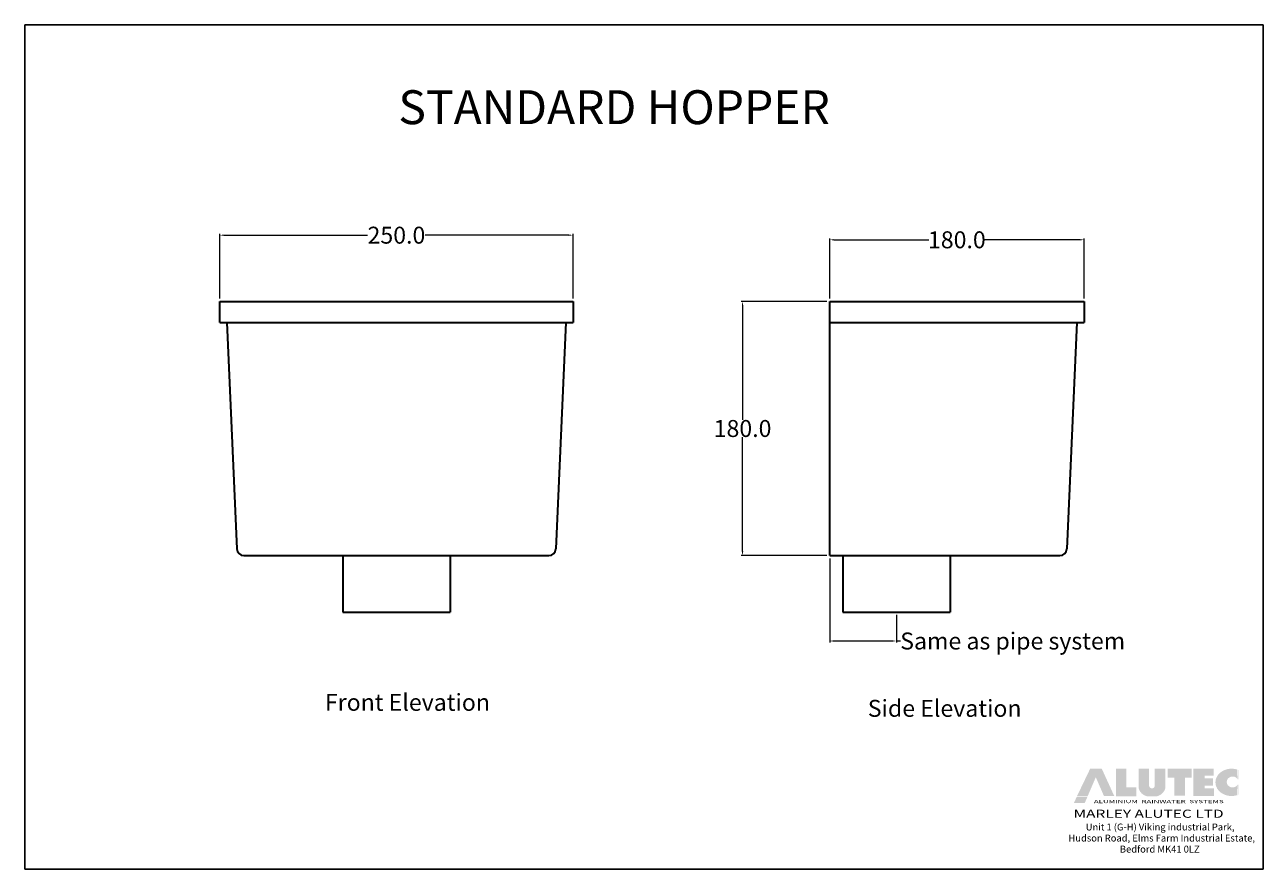
# Model space of a CAD drawing. Units: millimetres. Extents: x 29 to 905, y 34 to 632.
import ezdxf

# ---------------------------------------------------------------- set-up
doc = ezdxf.new("R2010")
doc.units = ezdxf.units.MM
for name, color, linetype, lineweight in [('Border', 6, 'Continuous', 25), ('Dimension', 4, 'Continuous', 13), ('Planning', 2, 'Continuous', 35), ('Text', 5, 'Continuous', 30)]:
    doc.layers.add(name, color=color, linetype=linetype, lineweight=lineweight)
doc.styles.add('Norm', font='arial.ttf', dxfattribs={"height": 12})
doc.styles.add('Very small', font='arial.ttf')
doc.dimstyles.get("Standard").update_dxf_attribs({"dimtxt": 3, "dimasz": 3, "dimexe": 1, "dimexo": 2, "dimgap": 0.09, "dimtad": 0, "dimtih": 1, "dimtoh": 1, "dimdec": 1, "dimzin": 0, "dimdsep": 46, "dimtxsty": 'Norm', "dimcen": 0, "dimclrd": 256, "dimclre": 256, "dimclrt": 256, "dimadec": 1, "dimazin": 0, "dimtfac": 1, "dimtdec": 1, "dimtofl": 0, "dimtmove": 0, "dimatfit": 3, "dimfxl": 1, "dimtolj": 1, "dimtzin": 0, "dimlwd": -1, "dimlwe": -1, "dimarcsym": 2})

# ---------------------------------------------------------------- blocks, each defined once
blk = doc.blocks.new('*D8')
at = {"layer": 'Defpoints', "color": 0, "transparency": 16777216}
for p in [(416.5982317063959, 482.7966315716699), (166.5982317063959, 435.9386910561412), (416.5982317063959, 435.9386910561412)]:
    blk.add_point(p, dxfattribs=at)
at = {"layer": 'Dimension', "transparency": 16777216}
for p, q in [((166.5982317063959, 437.9386910561412), (166.5982317063959, 483.7966315716699)), ((169.5982317063959, 482.7966315716699), (271.1794458946633, 482.7966315716699)), ((413.5982317063959, 482.7966315716699), (312.0170175181286, 482.7966315716699)), ((416.5982317063959, 437.9386910561412), (416.5982317063959, 483.7966315716699))]:
    blk.add_line(p, q, dxfattribs=at)
for points in [[(169.5982317063959, 483.2966315716699), (169.5982317063959, 482.2966315716699), (166.5982317063959, 482.7966315716699)], [(413.5982317063959, 483.2966315716699), (413.5982317063959, 482.2966315716699), (416.5982317063959, 482.7966315716699)]]:
    blk.add_solid(points, dxfattribs=at)
at = {"layer": 'Dimension', "transparency": 16777216, "insert": (291.5982317063959, 482.7966315716699), "char_height": 12, "attachment_point": 5, "style": 'Norm'}
blk.add_mtext('\\A1;250.0', dxfattribs=at)
blk = doc.blocks.new('*D9')
at = {"layer": 'Defpoints', "color": 0, "transparency": 16777216}
for p in [(778.287399393637, 479.522592821339), (598.287399393637, 435.9386910561412), (778.287399393637, 435.9386910561412)]:
    blk.add_point(p, dxfattribs=at)
at = {"layer": 'Dimension', "transparency": 16777216}
for p, q in [((598.287399393637, 437.9386910561412), (598.287399393637, 480.522592821339)), ((601.287399393637, 479.522592821339), (668.5357350007312, 479.522592821339)), ((775.287399393637, 479.522592821339), (708.0390637865428, 479.522592821339)), ((778.287399393637, 437.9386910561412), (778.287399393637, 480.522592821339))]:
    blk.add_line(p, q, dxfattribs=at)
for points in [[(601.287399393637, 480.022592821339), (601.287399393637, 479.022592821339), (598.287399393637, 479.522592821339)], [(775.287399393637, 480.022592821339), (775.287399393637, 479.022592821339), (778.287399393637, 479.522592821339)]]:
    blk.add_solid(points, dxfattribs=at)
at = {"layer": 'Dimension', "transparency": 16777216, "insert": (688.287399393637, 479.522592821339), "char_height": 12, "attachment_point": 5, "style": 'Norm'}
blk.add_mtext('\\A1;180.0', dxfattribs=at)
blk = doc.blocks.new('*D10')
at = {"layer": 'Defpoints', "color": 0, "transparency": 16777216}
for p in [(598.287399393637, 435.9386910561412), (536.6062168417938, 255.9386910561412), (598.287399393637, 255.9386910561412)]:
    blk.add_point(p, dxfattribs=at)
at = {"layer": 'Dimension', "transparency": 16777216}
for p, q in [((596.287399393637, 435.9386910561412), (535.6062168417939, 435.9386910561412)), ((536.6062168417939, 432.9386910561412), (536.6062168417939, 352.1555669088015)), ((536.6062168417939, 258.9386910561412), (536.6062168417939, 339.721815203481)), ((596.287399393637, 255.9386910561412), (535.6062168417938, 255.9386910561412))]:
    blk.add_line(p, q, dxfattribs=at)
for points in [[(536.1062168417939, 432.9386910561412), (537.1062168417939, 432.9386910561412), (536.6062168417939, 435.9386910561412)], [(536.1062168417939, 258.9386910561412), (537.1062168417939, 258.9386910561412), (536.6062168417938, 255.9386910561412)]]:
    blk.add_solid(points, dxfattribs=at)
at = {"layer": 'Dimension', "transparency": 16777216, "insert": (536.6062168417938, 345.9386910561413), "char_height": 12, "attachment_point": 5, "style": 'Norm'}
blk.add_mtext('\\A1;180.0', dxfattribs=at)
blk = doc.blocks.new('*D11')
at = {"layer": 'Defpoints', "color": 0, "transparency": 16777216}
for p in [(598.287399393637, 255.9386910561412), (645.498816220496, 215.9386910561412), (645.498816220496, 195.4986555561443)]:
    blk.add_point(p, dxfattribs=at)
at = {"layer": 'Dimension', "transparency": 16777216}
for p, q in [((598.287399393637, 253.9386910561412), (598.287399393637, 194.4986555561443)), ((645.498816220496, 213.9386910561412), (645.498816220496, 194.4986555561443)), ((601.287399393637, 195.4986555561443), (642.498816220496, 195.4986555561443)), ((645.498816220496, 195.4986555561443), (648.498816220496, 195.4986555561443))]:
    blk.add_line(p, q, dxfattribs=at)
for points in [[(601.287399393637, 195.9986555561443), (601.287399393637, 194.9986555561443), (598.287399393637, 195.4986555561443)], [(642.498816220496, 195.9986555561443), (642.498816220496, 194.9986555561443), (645.498816220496, 195.4986555561443)]]:
    blk.add_solid(points, dxfattribs=at)
at = {"layer": 'Dimension', "transparency": 16777216, "insert": (727.8002759749298, 195.4986555561443), "char_height": 12, "attachment_point": 5, "style": 'Norm'}
blk.add_mtext('\\A1;Same as pipe system', dxfattribs=at)

msp = doc.modelspace()

# ---------------------------------------------------------------- hatches: boundary and pattern name
at = {"layer": 'Text'}
h = msp.add_hatch(color=7, dxfattribs=at)
edge = h.paths.add_edge_path()
edge.add_line((887.4034896224072, 93.71633757497528), (887.4034896224073, 86.58424735112743))
edge.add_ellipse((882.7419455760802, 95.41846163961571), major_axis=(11.43618394901607, 4.819934821619136e-14), ratio=0.8459457819399175, start_angle=65.94498756225028, end_angle=294.0550124377496, ccw=False)
edge.add_line((887.4034896224072, 104.2526759281039), (887.4034896224072, 97.47745024992781))
edge.add_line((887.4034896224072, 97.47745024992781), (887.146627956277, 97.47745024992781))
edge.add_ellipse((883.4541972817298, 95.68920289598958), major_axis=(-4.155684460426061, 0), ratio=0.9378543986320396, start_angle=207.3114854802204, end_angle=509.5891645059912)
edge.add_line((887.0381341764856, 93.71633757497528), (887.4034896224067, 93.71633757497528))
h.paths.add_polyline_path([(855.7303040151379, 85.74407006645646), (870.1951071407062, 85.74407006645646), (870.1951071407062, 91.23935396663495), (863.6667446681046, 91.23935396663495), (863.6667446681046, 93.02851732976268), (869.4910680505237, 93.02851732976268), (869.4910680505237, 98.20430880632233), (863.6667446681046, 98.20430880632233), (863.6667446681046, 100.1212686124558), (870.1311035870536, 100.1212686124558), (870.1311035870536, 105.1053641084022), (855.7303040151379, 105.1053641084022)])
h.paths.add_polyline_path([(837.6181643364968, 98.69013718027446), (837.6181643364968, 105.105462816289), (854.4144611561834, 105.105462816289), (854.4144611561834, 98.81717291449883), (849.7700322582247, 98.81717291449883), (849.7700322582247, 85.92300377535736), (842.3262157458449, 85.92300377535736), (842.3262157458449, 98.69013718027446)])
h.paths.add_polyline_path([(780.6313359271209, 84.99529950575362), (773.0853713216039, 84.99529950575362), (771.0830621276083, 80.81176684079543), (778.7967329084992, 80.81176684079543)])
h = msp.add_hatch(color=7, dxfattribs=at)
h.paths.add_polyline_path([(790.889837174837, 105.0175405844518), (799.6911855656687, 85.75730606265978), (792.4011803028594, 85.75730606265978), (786.622515228693, 99.07083244594713), (780.8438501545266, 85.57979246689132), (773.2961119392718, 85.59081472077611), (782.6219007204714, 105.0175405844518)])
h.paths.add_polyline_path([(800.9574010655557, 85.6406926385435), (815.3957304138127, 85.6406926385435), (815.3957304138127, 91.88275829499145), (808.3054778223674, 91.88275829499145), (808.3054778223674, 105.0747541346485), (800.9574010655557, 105.0747541346485)])
edge = h.paths.add_edge_path()
edge.add_line((822.9440766339918, 85.56963875329956), (829.8190781385734, 85.56963875329956))
edge.add_arc((828.1276211515616, 93.34760313851956), 7.959758584069066, 282.2689600481085, 345.1201859130782)
edge.add_line((835.8204620464481, 91.30359832379412), (835.8204620464481, 105.0747541346485))
edge.add_line((835.8204620464481, 105.0747541346485), (828.4079256399395, 105.0747541346485))
edge.add_line((828.4079256399397, 105.0747541346485), (828.4079256399397, 93.49153891743987))
edge.add_arc((826.3815773862826, 93.2243083268292), 2.043893205052048, -187.51269527220768, 7.512695272208191, ccw=False)
edge.add_line((824.3552291326251, 93.49153891743998), (824.3552291326251, 105.0747541346486))
edge.add_line((824.3552291326251, 105.0747541346485), (816.9426927261165, 105.0747541346485))
edge.add_line((816.9426927261167, 105.0747541346485), (816.9426927261167, 91.30359832379412))
edge.add_arc((824.6355336210032, 93.34760313851956), 7.959758584069066, 194.8798140869218, 257.7310399518912)

# ---------------------------------------------------------------- linework, layer by layer
at = {"layer": 'Border', "color": 7}
for p, q in [((28.52869834214391, 631.7588871373837), (905.143206342144, 631.7588871373837)), ((28.52869834214391, 631.7588871373837), (28.52869834214368, 33.91329113738351)), ((905.143206342144, 33.9132911373834), (905.1432063421436, 631.7588871373837)), ((905.143206342144, 33.9132911373834), (28.52869834214368, 33.91329113738351))]:
    msp.add_line(p, q, dxfattribs=at)
at = {"layer": 'Planning', "color": 7}
for p, q in [((166.5982317063959, 435.9386910561412), (416.5982317063959, 435.9386910561412)), ((166.5982317063959, 420.9386910561412), (166.5982317063959, 435.9386910561412)), ((416.5982317063959, 435.9386910561412), (416.5982317063959, 420.9386910561412)), ((598.287399393637, 255.9386910561412), (598.287399393637, 435.9386910561412)), ((598.287399393637, 435.9386910561412), (778.287399393637, 435.9386910561412)), ((778.287399393637, 435.9386910561412), (778.287399393637, 420.9386910561412)), ((166.5982317063959, 420.9386910561412), (416.5982317063959, 420.9386910561412)), ((171.5982317063959, 420.9386910561412), (178.6819640646335, 260.7178452893424)), ((411.5982317063959, 420.9386910561412), (404.5144993481587, 260.7178452893424)), ((598.287399393637, 420.9386910561413), (778.287399393637, 420.9386910561412)), ((773.287399393637, 420.9386910561412), (766.2036670353997, 260.7178452893424)), ((183.6770843982478, 255.9386910561412), (399.5193790145441, 255.9386910561412)), ((253.5982317063959, 255.9386910561412), (253.5982317063959, 215.9386910561412)), ((329.5982317063959, 255.9386910561412), (329.5982317063959, 215.9386910561412)), ((598.287399393637, 255.9386910561412), (761.2085467017852, 255.9386910561412)), ((607.498816220496, 255.9386910561412), (607.498816220496, 215.9386910561412)), ((683.498816220496, 255.9386910561412), (683.498816220496, 215.9386910561412)), ((253.5982317063959, 215.9386910561412), (329.5982317063959, 215.9386910561412)), ((607.498816220496, 215.9386910561412), (683.498816220496, 215.9386910561412))]:
    msp.add_line(p, q, dxfattribs=at)
for centre, radius, start, end in [((183.6770843982478, 260.9386910561412), 5, 182.531529660449, 270), ((399.5193790145441, 260.9386910561412), 4.999999999999999, 270, 357.4684703395445), ((761.2085467017852, 260.9386910561412), 4.999999999999999, 270, 357.4684703395445)]:
    msp.add_arc(centre, radius, start, end, dxfattribs=at)

# ---------------------------------------------------------------- texts
at = {"layer": 'Text', "color": 7}
for s, height, style, p in [('STANDARD HOPPER', 24, 'Norm', (292.9735340713447, 561.398377366133)), ('%%UFront Elevation', 12, 'Norm', (240.9943498625427, 146.0629240516757)), ('%%USide Elevation', 12, 'Norm', (625.222889579362, 141.8189396471916)), ('Unit 1 (G-H) Viking industrial Park,', 4.877670022381432, 'Very small', (779.5055333564043, 61.36560044541983)), ('Hudson Road, Elms Farm Industrial Estate,', 4.877670022381432, 'Very small', (767.267517538905, 53.53005276280845)), ('Bedford MK41 0LZ', 4.877670022381432, 'Very small', (803.6677766471904, 45.69450508019708))]:
    msp.add_text(s, height=height, dxfattribs=dict(at, style=style)).set_placement(p)
at = {"layer": 'Text', "color": 7, "style": 'Very small'}
for s, height, width, p in [('ALUMINIUM  RAINWATER  SYSTEMS', 2.295374128179498, 1.8, (785.2352588516889, 80.67690827556765)), ('MARLEY ALUTEC LTD', 5.738435320448745, 1.4, (770.8609253145706, 70.347763514159))]:
    msp.add_text(s, height=height, dxfattribs=dict(at, width=width)).set_placement(p)

# ---------------------------------------------------------------- dimensions: what is measured, and where the dimension line sits
at = {"layer": 'Dimension'}
for base, p1, p2, picture, middle in [((416.5982317063959, 482.7966315716699), (166.5982317063959, 435.9386910561412), (416.5982317063959, 435.9386910561412), '*D8', (291.5982317063959, 482.7966315716699)), ((778.287399393637, 479.522592821339), (598.287399393637, 435.9386910561412), (778.287399393637, 435.9386910561412), '*D9', (688.287399393637, 479.522592821339))]:
    dim = msp.add_linear_dim(base=base, p1=p1, p2=p2, dimstyle='Standard', dxfattribs=at)
    dim.commit()
    dim.dimension.update_dxf_attribs({"geometry": picture, "text_midpoint": middle})
dim = msp.add_linear_dim(base=(536.6062168417938, 255.9386910561412), p1=(598.287399393637, 435.9386910561412), p2=(598.287399393637, 255.9386910561412), angle=90, dimstyle='Standard', dxfattribs=at)
dim.commit()
dim.dimension.update_dxf_attribs({"geometry": '*D10', "text_midpoint": (536.6062168417938, 345.9386910561413)})
dim = msp.add_linear_dim(base=(645.498816220496, 195.4986555561443), p1=(598.287399393637, 255.9386910561412), p2=(645.498816220496, 215.9386910561412), text='Same as pipe system', dimstyle='Standard', dxfattribs=at)
dim.commit()
dim.dimension.update_dxf_attribs({"geometry": '*D11', "text_midpoint": (727.8002759749298, 195.4986555561443)})

doc.saveas('drawing.dxf')
